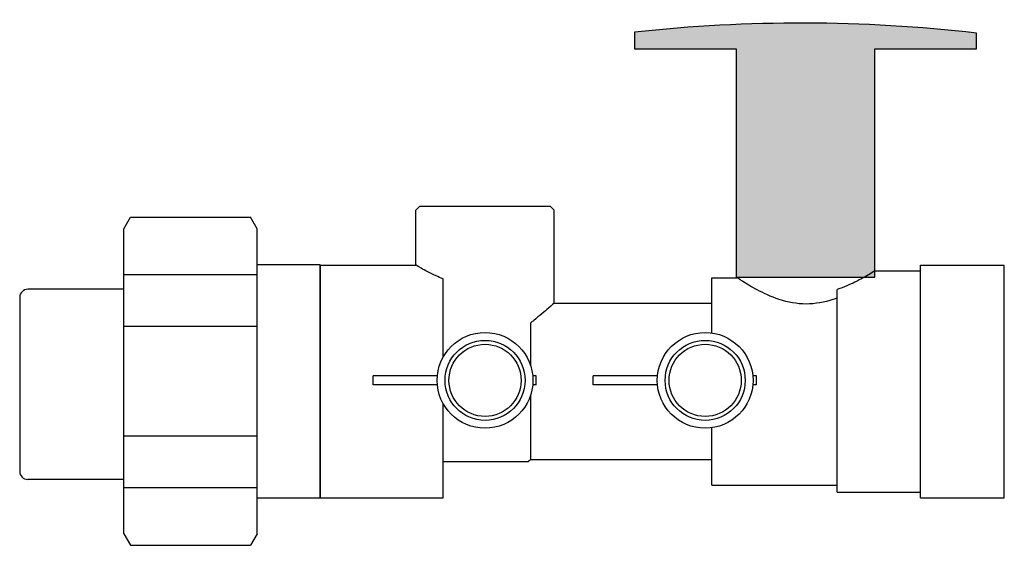
# Model space of a CAD drawing. Extents: x 6.68 to 8.75, y 7.85 to 8.96.
import ezdxf

# ---------------------------------------------------------------- set-up
doc = ezdxf.new("R2010")
doc.units = 0
doc.header["$MEASUREMENT"] = 0
doc.layers.get('0').update_dxf_attribs({"linetype": 'CONTINUOUS'})
doc.layers.add('AM_0', color=7, linetype='CONTINUOUS', lineweight=30)

# ---------------------------------------------------------------- blocks, each defined once
blk = doc.blocks.new('A$CA154')
for p, q in [((0.0017, 0.0513), (0.0017, 0.0613)), ((0.0752, 0.0613), (0.0017, 0.0613)), ((0.1884, 0.0613), (0.1844, 0.0613)), ((0.1884, 0.0513), (0.1884, 0.0613)), ((0.0752, 0.0513), (0.0017, 0.0513)), ((0.1884, 0.0513), (0.1844, 0.0513))]:
    blk.add_line(p, q)
for radius in [0.0548, 0.0458, 0.0413]:
    blk.add_circle((0.1298, 0.0563), radius)
blk = doc.blocks.new('THANDLE')
blk.add_hatch(color=0).paths.add_polyline_path([(9.4124, 8.9932), (9.4124, 8.9615), (9.6061, 8.9615), (9.6061, 8.5268), (9.87, 8.5268), (9.87, 8.9615), (10.0636, 8.9615), (10.0636, 8.9915, 0.056278)])
at = {"color": 0}
blk.add_lwpolyline([(9.87, 8.9615), (10.0636, 8.9615), (10.0636, 8.9915, 0.056278), (9.4124, 8.9932), (9.4124, 8.9615), (9.6061, 8.9615)], format="xyb", dxfattribs=at)
blk.add_lwpolyline([(9.6061, 8.9615), (9.6061, 8.5268), (9.87, 8.5268), (9.87, 8.9615)], dxfattribs=at)
blk = doc.blocks.new('ExtHandle')
at = {"xscale": 1.17916960946623, "yscale": 1.17916960946623, "zscale": 1.17916960946623}
blk.add_blockref('THANDLE', (-11.4727, -10.3798), dxfattribs=at)

msp = doc.modelspace()

# ---------------------------------------------------------------- linework, layer by layer
at = {"layer": 'AM_0'}
for p, q in [((7.5194, 8.5679), (7.5111, 8.5597)), ((7.5194, 8.5679), (7.7947, 8.5679)), ((7.7947, 8.5679), (7.8029, 8.5597)), ((6.8949, 8.5205), (6.9091, 8.5451)), ((6.9091, 8.5451), (7.1623, 8.5451)), ((7.1765, 8.5205), (7.1623, 8.5451)), ((7.5111, 8.4436), (7.5111, 8.5597)), ((7.8029, 8.3631), (7.8029, 8.5597)), ((6.8949, 7.8767), (6.8949, 8.5205)), ((7.1765, 7.8767), (7.1765, 8.5205)), ((7.3092, 8.4445), (7.1765, 8.4445)), ((7.3092, 8.4445), (7.3092, 7.9527)), ((7.3094, 8.4436), (7.5111, 8.4436)), ((7.3094, 7.9526), (7.3094, 8.4436)), ((8.5766, 7.9526), (8.5766, 8.4436)), ((8.5766, 8.4436), (8.7533, 8.4436)), ((8.7533, 7.9526), (8.7533, 8.4436)), ((7.1765, 8.4231), (6.8949, 8.4231)), ((8.1357, 8.3004), (8.1357, 8.4171)), ((8.1357, 8.4171), (8.1891, 8.4171)), ((8.4808, 8.4317), (8.5766, 8.4317)), ((7.5687, 8.249), (7.5687, 8.4145)), ((6.675, 8.3753), (6.675, 8.0084)), ((6.8949, 8.3925), (6.6922, 8.3925)), ((8.4007, 7.9646), (8.4007, 8.3921)), ((7.8029, 8.3631), (8.1357, 8.3631)), ((6.8949, 8.315), (7.1765, 8.315)), ((7.7536, 8.2308), (7.7536, 8.3217)), ((7.7536, 8.0332), (7.7536, 8.1698)), ((7.5687, 7.9526), (7.5687, 8.1516)), ((8.1357, 7.9791), (8.1357, 8.1002)), ((7.1765, 8.0823), (6.8949, 8.0823)), ((7.5687, 8.0289), (7.7493, 8.0289)), ((7.6688, 8.0289), (7.7493, 8.0289)), ((7.7536, 8.0332), (7.7493, 8.0289)), ((7.7536, 8.0332), (8.1357, 8.0332)), ((8.0734, 8.0332), (8.1357, 8.0332)), ((6.8949, 7.9912), (6.6922, 7.9912)), ((6.8949, 7.9742), (7.1765, 7.9742)), ((8.1357, 7.9791), (8.4007, 7.9791)), ((8.4007, 7.9646), (8.5766, 7.9646)), ((7.1765, 7.9527), (7.3092, 7.9527)), ((7.3094, 7.9526), (7.5687, 7.9526)), ((8.5766, 7.9526), (8.7533, 7.9526)), ((6.8949, 7.8767), (6.9091, 7.8521)), ((7.1765, 7.8767), (7.1623, 7.8521)), ((6.9091, 7.8521), (7.1623, 7.8521))]:
    msp.add_line(p, q, dxfattribs=at)
for centre, start, end in [((6.6922, 8.3753), 90, 180), ((6.6922, 8.0084), 180, 270)]:
    msp.add_arc(centre, 0.0172, start, end, dxfattribs=at)
for points, knots in [([(7.5687, 8.4145), (7.5634, 8.4166), (7.5584, 8.4188), (7.5412, 8.4268), (7.5301, 8.4328), (7.515, 8.4413), (7.5111, 8.4436), (7.5111, 8.4436)], [0.2272553, 0.2272553, 0.2272553, 0.2272553, 0.2765576, 0.2765576, 0.4139861, 0.4139861, 0.5514146, 0.5514146, 0.5514146, 0.5514146]), ([(8.4007, 8.3742), (8.3978, 8.3731), (8.3947, 8.3721), (8.3739, 8.3652), (8.3542, 8.3615), (8.3158, 8.3615), (8.2961, 8.3652), (8.2605, 8.3769), (8.2445, 8.3846), (8.2193, 8.398), (8.2081, 8.4049), (8.193, 8.4145), (8.1891, 8.4171), (8.1891, 8.4171)], [-1.2784025, -1.2784025, -1.2784025, -1.2784025, -1.2542211, -1.2542211, -1.1141818, -1.1141818, -0.9741425, -0.9741425, -0.8341033, -0.8341033, -0.6955971, -0.6955971, -0.5570909, -0.5570909, -0.5570909, -0.5570909]), ([(8.4808, 8.4317), (8.4808, 8.4317), (8.477, 8.4292), (8.4619, 8.4203), (8.4507, 8.4139), (8.4276, 8.4026), (8.4149, 8.3969), (8.4007, 8.3921)], [0.5536286, 0.5536286, 0.5536286, 0.5536286, 0.6914891, 0.6914891, 0.8293496, 0.8293496, 0.9440541, 0.9440541, 0.9440541, 0.9440541]), ([(7.8029, 8.3631), (7.8029, 8.3631), (7.7987, 8.3594), (7.7833, 8.3461), (7.7722, 8.3366), (7.758, 8.3252), (7.7558, 8.3235), (7.7536, 8.3217)], [1.7752465, 1.7752465, 1.7752465, 1.7752465, 1.9184149, 1.9184149, 2.0615834, 2.0615834, 2.0867163, 2.0867163, 2.0867163, 2.0867163])]:
    msp.add_open_spline(points, degree=3, knots=knots, dxfattribs=at)

# ---------------------------------------------------------------- block references
for name, p, xscale, yscale, zscale in [('ExtHandle', (8.3239, 8.7239), 0.9400473805865611, 0.9400473805865611, 0.9400473805865611), ('A$CA154', (7.4179, 8.0965), 1.844017298570219, 1.844017298570219, 1.844017298570219), ('A$CA154', (7.8825, 8.0965), 1.844017298570219, 1.844017298570219, 1.844017298570219)]:
    msp.add_blockref(name, p, dxfattribs=dict(xscale=xscale, yscale=yscale, zscale=zscale))

doc.saveas('drawing.dxf')
